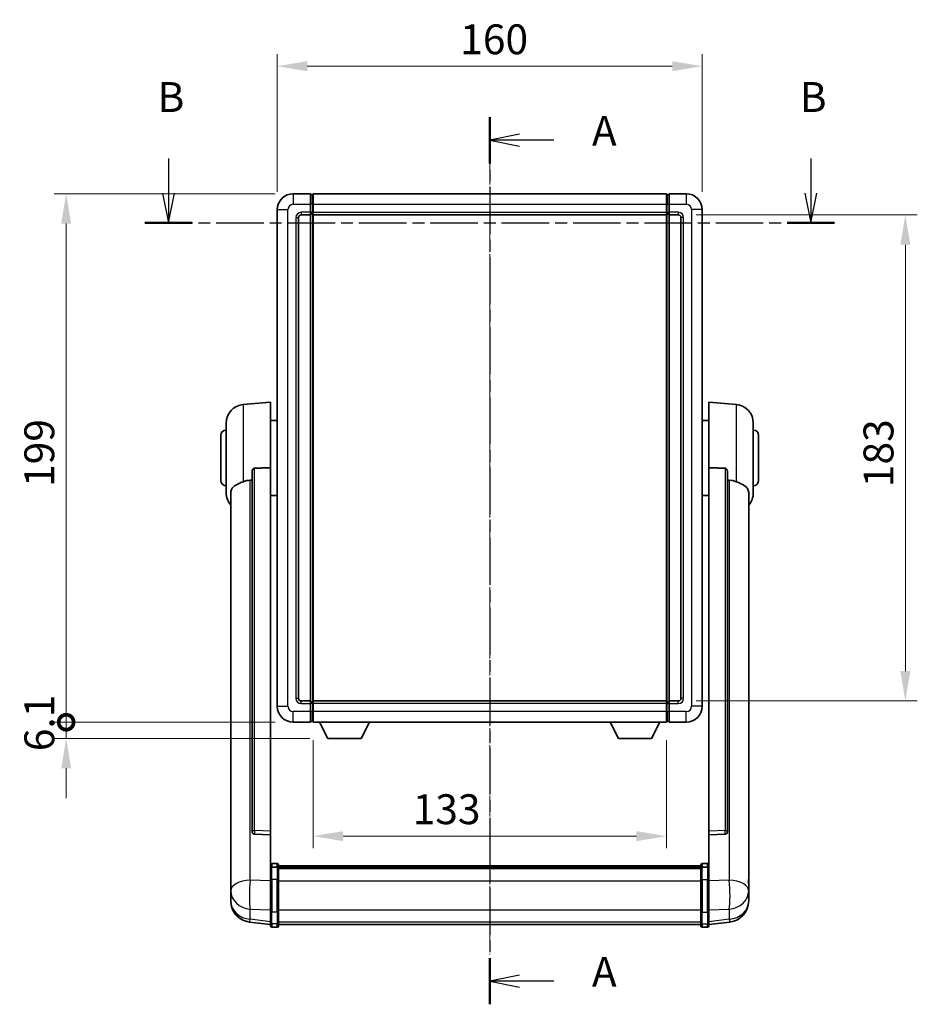
# Model space of a CAD drawing. Units: millimetres. Extents: x -2 to 9452, y -21 to 1665.
# Drawn here: x 2865 to 3203, y 378 to 749 of the extents above; entities that cross this region are included whole.
import ezdxf

# ---------------------------------------------------------------- set-up
doc = ezdxf.new("R2010")
doc.units = ezdxf.units.MM
doc.linetypes.add('CHAIN', pattern=[0.3543, 0.2362, -0.0295, 0.0591, -0.0295])
for name, color, linetype, lineweight in [('Centerline (ISO)', 131, 'Continuous', 18), ('Dimension (ISO)', 7, 'Continuous', 18), ('Dimension (ISO) @ 1', 7, 'Continuous', 18), ('Section Line (ISO)', 7, 'CHAIN', 25), ('Visible (ISO)', 7, 'Continuous', 35), ('Visible Narrow (ISO)', 7, 'Continuous', 25)]:
    doc.layers.add(name, color=color, linetype=linetype, lineweight=lineweight)
doc.styles.add('Note Text (TK)', font='MS PGothic.ttf')
doc.dimstyles.new('Default - Method 1b (TK)', dxfattribs={"dimscale": 6, "dimtxt": 2.5, "dimasz": 2.5, "dimexe": 1, "dimexo": 1.5, "dimgap": 1, "dimtad": 1, "dimtoh": 1, "dimrnd": 1e-08, "dimdsep": 46, "dimtxsty": 'Note Text (TK)', "dimcen": 0.09, "dimdle": 5, "dimclrd": 100, "dimclre": 100, "dimclrt": 7, "dimadec": 1, "dimazin": 1, "dimtfac": 1, "dimtmove": 0, "dimatfit": 3, "dimfxl": 1, "dimtolj": 1, "dimlwd": -1, "dimlwe": -1, "dimarcsym": 0})

# ---------------------------------------------------------------- blocks, each defined once
blk = doc.blocks.new('2dTransSection0')
at = {"layer": 'Section Line (ISO)', "linetype": 'CHAIN', "ltscale": 16.548742}
blk.add_line((167.44, 170.852), (167.44, 96.631), dxfattribs=at)
at = {"layer": 'Section Line (ISO)', "linetype": 'Continuous', "lineweight": 50}
for p, q in [((167.44, 170.852), (167.44, 166.989)), ((167.44, 100.494), (167.44, 96.631))]:
    blk.add_line(p, q, dxfattribs=at)
at = {"layer": 'Section Line (ISO)', "linetype": 'Continuous'}
for p, q in [((169.94, 169.421), (167.44, 168.921)), ((169.94, 168.921), (167.44, 168.921)), ((167.44, 168.921), (169.94, 168.421)), ((172.8, 168.921), (169.94, 168.921)), ((169.94, 99.062), (167.44, 98.562)), ((169.94, 98.562), (167.44, 98.562)), ((167.44, 98.562), (169.94, 98.062)), ((172.8, 98.562), (169.94, 98.562))]:
    blk.add_line(p, q, dxfattribs=at)
at = {"layer": 'Section Line (ISO)', "char_height": 2.5, "attachment_point": 7, "style": 'Note Text (TK)'}
for insert in [(175.988, 167.678), (175.988, 97.319)]:
    blk.add_mtext('A', dxfattribs=dict(at, insert=insert))
blk = doc.blocks.new('2dTransSection1')
at = {"layer": 'Section Line (ISO)', "linetype": 'Continuous'}
for p, q in [((140.565, 167.388), (140.565, 164.509)), ((194.306, 167.388), (194.306, 164.509)), ((140.065, 164.509), (140.565, 162.009)), ((140.565, 164.509), (140.565, 162.009)), ((140.565, 162.009), (141.065, 164.509)), ((193.806, 164.509), (194.306, 162.009)), ((194.306, 164.509), (194.306, 162.009)), ((194.306, 162.009), (194.806, 164.509))]:
    blk.add_line(p, q, dxfattribs=at)
at = {"layer": 'Section Line (ISO)', "linetype": 'CHAIN', "ltscale": 16.853642}
blk.add_line((138.579, 162.009), (196.292, 162.009), dxfattribs=at)
at = {"layer": 'Section Line (ISO)', "linetype": 'Continuous', "lineweight": 50}
for p, q in [((138.579, 162.009), (142.55, 162.009)), ((192.32, 162.009), (196.292, 162.009))]:
    blk.add_line(p, q, dxfattribs=at)
at = {"layer": 'Section Line (ISO)', "char_height": 2.5, "attachment_point": 7, "style": 'Note Text (TK)'}
for insert in [(139.645, 170.509), (193.386, 170.509)]:
    blk.add_mtext('B', dxfattribs=dict(at, insert=insert))
blk = doc.blocks.new('*D110')
at = {"layer": 'Defpoints', "color": 0}
for p in [(3122.17, 731.5), (2962.17, 677.5), (3122.17, 677.5)]:
    blk.add_point(p, dxfattribs=at)
at = {"layer": 'Dimension (ISO)', "color": 100}
for p, q in [((2962.17, 684.25), (2962.17, 736)), ((3122.17, 684.25), (3122.17, 736)), ((2973.42, 731.5), (3110.92, 731.5))]:
    blk.add_line(p, q, dxfattribs=at)
for points in [[(2973.42, 733.37), (2973.42, 729.62), (2962.17, 731.5)], [(3110.92, 733.37), (3110.92, 729.62), (3122.17, 731.5)]]:
    blk.add_solid(points, dxfattribs=at)
at = {"layer": 'Dimension (ISO)', "color": 7, "insert": (3031.05, 741.62), "char_height": 11.25, "attachment_point": 4, "style": 'Note Text (TK)'}
blk.add_mtext('\\A1;160', dxfattribs=at)
blk = doc.blocks.new('*D111')
at = {"layer": 'Defpoints', "color": 0}
for p in [(3113.17, 675.5), (3113.17, 492.5), (3198.67, 492.5)]:
    blk.add_point(p, dxfattribs=at)
at = {"layer": 'Dimension (ISO)', "color": 100}
for p, q in [((3119.92, 675.5), (3203.17, 675.5)), ((3198.67, 664.25), (3198.67, 503.75)), ((3119.92, 492.5), (3203.17, 492.5))]:
    blk.add_line(p, q, dxfattribs=at)
for points in [[(3196.8, 664.25), (3200.55, 664.25), (3198.67, 675.5)], [(3196.8, 503.75), (3200.55, 503.75), (3198.67, 492.5)]]:
    blk.add_solid(points, dxfattribs=at)
at = {"layer": 'Dimension (ISO)', "color": 7, "insert": (3188.55, 573), "char_height": 11.25, "attachment_point": 4, "rotation": 90, "style": 'Note Text (TK)'}
blk.add_mtext('\\A1;183', dxfattribs=at)
blk = doc.blocks.new('*D112')
at = {"layer": 'Defpoints', "color": 0}
for p in [(2975.67, 484.5), (3108.67, 484.5), (2975.67, 441.61)]:
    blk.add_point(p, dxfattribs=at)
at = {"layer": 'Dimension (ISO)', "color": 100}
for p, q in [((2975.67, 477.75), (2975.67, 437.11)), ((3108.67, 477.75), (3108.67, 437.11)), ((3097.42, 441.61), (2986.92, 441.61))]:
    blk.add_line(p, q, dxfattribs=at)
for points in [[(2986.92, 443.49), (2986.92, 439.74), (2975.67, 441.61)], [(3097.42, 443.49), (3097.42, 439.74), (3108.67, 441.61)]]:
    blk.add_solid(points, dxfattribs=at)
at = {"layer": 'Dimension (ISO)', "color": 7, "insert": (3013.14, 451.74), "char_height": 11.25, "attachment_point": 4, "style": 'Note Text (TK)'}
blk.add_mtext('\\A1;133', dxfattribs=at)
blk = doc.blocks.new('_DotSmall')
at = {"color": 0, "linetype": 'ByBlock', "const_width": 0.5}
blk.add_lwpolyline([(-0.0625, 0, 1), (0.0625, 0, 1)], format="xyb", close=True, dxfattribs=at)
blk = doc.blocks.new('*D125')
at = {"layer": 'Defpoints', "color": 0}
for p in [(2882.67, 683.5), (2968.17, 683.5), (2968.17, 484.5)]:
    blk.add_point(p, dxfattribs=at)
at = {"layer": 'Dimension (ISO)', "color": 100}
for p, q in [((2961.42, 683.5), (2878.17, 683.5)), ((2882.67, 484.5), (2882.67, 672.25)), ((2961.42, 484.5), (2878.17, 484.5))]:
    blk.add_line(p, q, dxfattribs=at)
blk.add_solid([(2880.8, 672.25), (2884.55, 672.25), (2882.67, 683.5)], dxfattribs=at)
at = {"layer": 'Dimension (ISO)', "color": 100, "xscale": 11.25, "yscale": 11.25, "zscale": 11.25, "rotation": 270}
blk.add_blockref('_DotSmall', (2882.67, 484.5), dxfattribs=at)
at = {"layer": 'Dimension (ISO)', "color": 7, "insert": (2872.55, 573.08), "char_height": 11.25, "attachment_point": 4, "rotation": 90, "style": 'Note Text (TK)'}
blk.add_mtext('\\A1;199', dxfattribs=at)
blk = doc.blocks.new('*D126')
at = {"layer": 'Defpoints', "color": 0}
for p in [(2882.67, 484.5), (2968.17, 484.5), (2981.22, 478.4)]:
    blk.add_point(p, dxfattribs=at)
at = {"layer": 'Dimension (ISO)', "color": 100}
for p, q in [((2882.67, 484.5), (2882.67, 495.75)), ((2961.42, 484.5), (2878.17, 484.5)), ((2882.67, 478.4), (2882.67, 484.5)), ((2974.47, 478.4), (2878.17, 478.4)), ((2882.67, 467.15), (2882.67, 455.9))]:
    blk.add_line(p, q, dxfattribs=at)
blk.add_solid([(2880.8, 467.15), (2884.55, 467.15), (2882.67, 478.4)], dxfattribs=at)
at = {"layer": 'Dimension (ISO)', "color": 100, "xscale": 11.25, "yscale": 11.25, "zscale": 11.25, "rotation": 270}
blk.add_blockref('_DotSmall', (2882.67, 484.5), dxfattribs=at)
at = {"layer": 'Dimension (ISO)', "color": 7, "insert": (2872.55, 473.59), "char_height": 11.25, "attachment_point": 4, "rotation": 90, "style": 'Note Text (TK)'}
blk.add_mtext('\\A1;6.1', dxfattribs=at)

msp = doc.modelspace()

# ---------------------------------------------------------------- linework, layer by layer
at = {"layer": 'Centerline (ISO)', "linetype": 'CHAIN', "ltscale": 23.990969}
msp.add_line((3042.1725, 694.7491), (3042.1725, 397.0882), dxfattribs=at)
at = {"layer": 'Visible (ISO)'}
for p, q in [((2974.6725, 683.4991), (2968.1725, 683.4991)), ((2974.6725, 683.4991), (2974.6725, 679.4991)), ((2975.4225, 683.1991), (2974.6725, 683.1991)), ((2975.6725, 683.4991), (3108.6725, 683.4991)), ((2975.6725, 679.4991), (2975.6725, 683.4991)), ((3108.6725, 683.4991), (3108.6725, 679.4991)), ((3108.9225, 683.1991), (3109.6725, 683.1991)), ((3116.1725, 683.4991), (3109.6725, 683.4991)), ((3109.6725, 679.4991), (3109.6725, 683.4991)), ((2974.6725, 676.4991), (2974.6725, 679.4991)), ((2975.6725, 679.4991), (2975.6725, 676.4991)), ((3108.6725, 676.4991), (3108.6725, 679.4991)), ((3109.6725, 679.4991), (3109.6725, 676.4991)), ((2962.1725, 677.4991), (2962.1725, 490.4991)), ((2971.1725, 675.4991), (2974.6725, 675.4991)), ((2974.6725, 676.4991), (2974.6725, 675.4991)), ((2975.4225, 675.7991), (2974.6725, 675.7991)), ((2974.6725, 492.4991), (2974.6725, 675.4991)), ((2975.6725, 675.4991), (2975.6725, 676.4991)), ((2975.6725, 675.4991), (3108.6725, 675.4991)), ((2975.6725, 492.4991), (2975.6725, 675.4991)), ((3108.6725, 676.4991), (3108.6725, 675.4991)), ((3108.6725, 675.4991), (3108.6725, 492.4991)), ((3108.9225, 675.7991), (3109.6725, 675.7991)), ((3109.6725, 675.4991), (3109.6725, 676.4991)), ((3109.6725, 675.4991), (3109.6725, 492.4991)), ((3109.6725, 675.4991), (3113.1725, 675.4991)), ((3122.1725, 490.4991), (3122.1725, 677.4991)), ((2970.1725, 493.4991), (2970.1725, 674.4991)), ((3114.1725, 674.4991), (3114.1725, 493.4991)), ((2949.3124, 604.0927), (2959.6725, 604.9991)), ((2959.6725, 604.9991), (2959.6725, 580.2684)), ((3124.6725, 580.2684), (3124.6725, 604.9991)), ((3135.0326, 604.0927), (3124.6725, 604.9991)), ((2942.9225, 570.8789), (2942.9225, 597.1193)), ((2959.6725, 598.1491), (2962.1725, 598.1491)), ((3124.6725, 598.1491), (3122.1725, 598.1491)), ((3141.4225, 597.1193), (3141.4225, 570.8789)), ((2940.9225, 575.4991), (2940.9225, 592.4991)), ((3143.4225, 592.4991), (3143.4225, 575.4991)), ((2952.6725, 578.8241), (2952.6725, 443.2305)), ((2959.6725, 443.5155), (2959.6725, 580.2684)), ((3124.6725, 580.2684), (3124.6725, 443.5155)), ((3131.6725, 443.2305), (3131.6725, 578.8241)), ((2944.6725, 570.9227), (2944.6725, 425.9596)), ((3139.6725, 425.9596), (3139.6725, 570.9227)), ((2959.6725, 569.8491), (2962.1725, 569.8491)), ((3124.6725, 569.8491), (3122.1725, 569.8491)), ((2974.6725, 492.4991), (2971.1725, 492.4991)), ((2974.6725, 492.4991), (2974.6725, 491.4991)), ((2975.4225, 492.1991), (2974.6725, 492.1991)), ((2974.6725, 488.4991), (2974.6725, 491.4991)), ((3108.6725, 492.4991), (2975.6725, 492.4991)), ((2975.6725, 491.4991), (2975.6725, 492.4991)), ((2975.6725, 491.4991), (2975.6725, 488.4991)), ((3108.6725, 492.4991), (3108.6725, 491.4991)), ((3108.6725, 488.4991), (3108.6725, 491.4991)), ((3108.9225, 492.1991), (3109.6725, 492.1991)), ((3109.6725, 491.4991), (3109.6725, 492.4991)), ((3113.1725, 492.4991), (3109.6725, 492.4991)), ((3109.6725, 491.4991), (3109.6725, 488.4991)), ((2974.6725, 488.4991), (2974.6725, 484.4991)), ((2975.6725, 484.4991), (2975.6725, 488.4991)), ((3108.6725, 488.4991), (3108.6725, 484.4991)), ((3109.6725, 484.4991), (3109.6725, 488.4991)), ((2968.1725, 484.4991), (2974.6725, 484.4991)), ((2975.4225, 484.7991), (2974.6725, 484.7991)), ((3108.6725, 484.4991), (2975.6725, 484.4991)), ((2981.2225, 478.3991), (2978.0841, 484.4991)), ((2993.7225, 478.3991), (2996.8609, 484.4991)), ((3090.6225, 478.3991), (3087.4841, 484.4991)), ((3103.1225, 478.3991), (3106.2609, 484.4991)), ((3108.9225, 484.7991), (3109.6725, 484.7991)), ((3109.6725, 484.4991), (3116.1725, 484.4991)), ((2981.2225, 478.3991), (2993.7225, 478.3991)), ((3090.6225, 478.3991), (3103.1225, 478.3991)), ((2952.6725, 443.2305), (2952.6725, 443.1765)), ((2953.5853, 442.3537), (2959.6725, 442.1588)), ((2959.6725, 443.5155), (2959.6725, 442.1686)), ((2959.6725, 442.1588), (2959.6725, 442.1686)), ((2959.6725, 442.1588), (2959.6725, 429.8447)), ((3124.6725, 442.1686), (3124.6725, 443.5155)), ((3124.6725, 442.1588), (3130.7597, 442.3537)), ((3124.6725, 442.1686), (3124.6725, 442.1588)), ((3124.6725, 429.8447), (3124.6725, 442.1588)), ((3131.6725, 443.1765), (3131.6725, 443.2305)), ((2962.1725, 431.2608), (2960.1725, 431.2608)), ((2962.6725, 430.7608), (2962.6725, 429.5688)), ((2962.6725, 430.4908), (3121.6725, 430.4908)), ((2962.6725, 430.2591), (3121.6725, 430.2591)), ((2962.6725, 430.2474), (3121.6725, 430.2474)), ((3121.6725, 429.5688), (3121.6725, 430.7608)), ((3122.1725, 431.2608), (3124.1725, 431.2608)), ((2959.6725, 429.5688), (2959.6725, 429.8447)), ((2959.6725, 429.5688), (2959.6725, 425.0882)), ((2962.1725, 429.967), (2960.1725, 429.967)), ((2962.6725, 429.9759), (3121.6725, 429.9759)), ((2962.6725, 425.0882), (2962.6725, 429.5688)), ((2962.6725, 429.5247), (3121.6725, 429.5247)), ((2962.6725, 429.3822), (3121.6725, 429.3822)), ((3121.6725, 429.5688), (3121.6725, 425.0882)), ((3122.1725, 429.967), (3124.1725, 429.967)), ((3124.6725, 429.8447), (3124.6725, 429.5688)), ((3124.6725, 425.0882), (3124.6725, 429.5688)), ((2944.6725, 422.8681), (2944.6725, 425.9596)), ((2944.6725, 422.8681), (2944.6725, 421.0736)), ((2959.6725, 413.477), (2959.6725, 425.0882)), ((2962.6725, 425.0882), (2962.6725, 413.477)), ((3121.6725, 413.477), (3121.6725, 425.0882)), ((3124.6725, 425.0882), (3124.6725, 413.477)), ((3139.6725, 425.9596), (3139.6725, 422.8681)), ((3139.6725, 421.0736), (3139.6725, 422.8681)), ((2944.6725, 421.0736), (2944.6725, 420.0375)), ((2944.6725, 418.2526), (2944.6725, 419.0111)), ((3139.6725, 420.0375), (3139.6725, 421.0736)), ((3139.6725, 419.0111), (3139.6725, 418.2526)), ((2944.6725, 418.2526), (2944.6725, 417.2166)), ((3139.6725, 417.2166), (3139.6725, 418.2526)), ((2959.6725, 413.477), (2959.6725, 408.977)), ((2962.6725, 408.977), (2962.6725, 413.477)), ((3121.6725, 413.477), (3121.6725, 408.977)), ((3124.6725, 408.977), (3124.6725, 413.477)), ((2959.6725, 408.3231), (2951.7232, 409.2731)), ((2959.6725, 407.8382), (2959.6725, 408.977)), ((2962.6725, 408.977), (2962.6725, 407.8382)), ((2962.6725, 408.3382), (3121.6725, 408.3382)), ((3121.6725, 407.8382), (3121.6725, 408.977)), ((3124.6725, 408.3231), (3132.6218, 409.2731)), ((3124.6725, 408.977), (3124.6725, 407.8382)), ((2962.1725, 407.3382), (2960.1725, 407.3382)), ((3122.1725, 407.3382), (3124.1725, 407.3382))]:
    msp.add_line(p, q, dxfattribs=at)
for centre, radius, start, end in [((2968.1725, 677.4991), 6, 90, 180), ((2975.4225, 682.9491), 0.25, 0, 90), ((3108.9225, 682.9491), 0.25, 90, 180), ((3116.1725, 677.4991), 6, 0, 90), ((2971.1725, 674.4991), 1, 90, 180), ((2975.4225, 676.0491), 0.25, 270, 0), ((3108.9225, 676.0491), 0.25, 180, 270), ((3113.1725, 674.4991), 1, 0, 90), ((2949.9225, 597.1193), 7, 95, 180), ((3134.4225, 597.1193), 7, 0, 85), ((2942.9225, 592.4991), 2, 90, 180), ((3141.4225, 592.4991), 2, 0, 90), ((2942.9225, 575.4991), 2, 180, 270), ((3141.4225, 575.4991), 2, 270, 0), ((2949.9225, 570.8789), 7, 180, 221.409622), ((3134.4225, 570.8789), 7, 318.590378, 0), ((2971.1725, 493.4991), 1, 180, 270), ((3113.1725, 493.4991), 1, 270, 0), ((2968.1725, 490.4991), 6, 180, 270), ((2975.4225, 491.9491), 0.25, 0, 90), ((3108.9225, 491.9491), 0.25, 90, 180), ((3116.1725, 490.4991), 6, 270, 0), ((2975.4225, 485.0491), 0.25, 270, 0), ((3108.9225, 485.0491), 0.25, 180, 270), ((2960.1725, 430.7608), 0.5, 90, 180), ((2962.1725, 430.7608), 0.5, 0, 90), ((3122.1725, 430.7608), 0.5, 90, 180), ((3124.1725, 430.7608), 0.5, 0, 90), ((2952.6725, 417.2166), 8, 180, 263.184806), ((3131.6725, 417.2166), 8, 276.815194, 0), ((2960.1725, 407.8382), 0.5, 180, 270), ((2962.1725, 407.8382), 0.5, 270, 0), ((3122.1725, 407.8382), 0.5, 180, 270), ((3124.1725, 407.8382), 0.5, 270, 0)]:
    msp.add_arc(centre, radius, start, end, dxfattribs=at)
for centre, major_axis, start_param, end_param in [((2953.6725, 443.2202), (-0.9893, -0.1693), 6.13710494, 7.6206348), ((3130.6725, 443.2202), (0.9893, -0.1693), 4.94573581, 6.42926568)]:
    msp.add_ellipse(centre, major_axis=major_axis, ratio=0.85958937, start_param=start_param, end_param=end_param, dxfattribs=at)
for points, knots in [([(2952.6725, 578.8241), (2952.6727, 578.9815), (2952.692, 579.1476), (2952.7836, 579.4971), (2952.8647, 579.6779), (2953.0469, 579.9219), (2953.1406, 580.0149), (2953.3039, 580.1115), (2953.3621, 580.1369), (2953.4757, 580.1683), (2953.5306, 580.1761), (2953.5853, 580.177)], [0.192845303, 0.192845303, 0.192845303, 0.192845303, 0.240507365, 0.240507365, 0.297130074, 0.297130074, 0.334079186, 0.334079186, 0.352553742, 0.352553742, 0.369009283, 0.369009283, 0.369009283, 0.369009283]), ([(3130.7597, 580.177), (3130.8144, 580.1761), (3130.8693, 580.1683), (3130.9829, 580.1369), (3131.0411, 580.1115), (3131.2043, 580.0149), (3131.2981, 579.9219), (3131.4803, 579.6779), (3131.5614, 579.4971), (3131.653, 579.1476), (3131.6723, 578.9815), (3131.6725, 578.8241)], [0.3759847, 0.3759847, 0.3759847, 0.3759847, 0.392440242, 0.392440242, 0.410914798, 0.410914798, 0.44786391, 0.44786391, 0.504486619, 0.504486619, 0.552148681, 0.552148681, 0.552148681, 0.552148681]), ([(2944.6725, 570.9227), (2944.6725, 571.0903), (2944.6834, 571.2513), (2944.7397, 571.6462), (2944.8001, 571.8682), (2945.0565, 572.4826), (2945.3246, 572.8271), (2946.175, 573.5786), (2946.8461, 573.9651), (2948.1865, 574.596), (2948.737, 574.8281), (2949.3124, 575.0621)], [-5.27158626, -5.27158626, -5.27158626, -5.27158626, -5.18721863, -5.18721863, -5.05628435, -5.05628435, -4.79921142, -4.79921142, -4.44219969, -4.44219969, -4.22248819, -4.22248819, -4.22248819, -4.22248819]), ([(2949.3124, 575.0621), (2949.316, 575.0636), (2949.3196, 575.065), (2950.1621, 575.4061), (2951.0821, 575.5911), (2951.9753, 575.5954)], [2.102258604, 2.102258604, 2.102258604, 2.102258604, 2.10340374, 2.10340374, 2.370180755, 2.370180755, 2.370180755, 2.370180755]), ([(3132.3697, 575.5954), (3133.2628, 575.5911), (3134.1829, 575.4061), (3135.0254, 575.065), (3135.029, 575.0636), (3135.0326, 575.0621)], [2.57632281, 2.57632281, 2.57632281, 2.57632281, 2.843099825, 2.843099825, 2.844244962, 2.844244962, 2.844244962, 2.844244962]), ([(3135.0326, 575.0621), (3135.5472, 574.8528), (3136.0417, 574.6451), (3137.2541, 574.0874), (3137.8984, 573.7412), (3138.8587, 573.0077), (3139.1972, 572.6337), (3139.5117, 571.9694), (3139.5838, 571.7392), (3139.6573, 571.309), (3139.6725, 571.1203), (3139.6725, 570.9227)], [-8.358650844, -8.358650844, -8.358650844, -8.358650844, -8.190003506, -8.190003506, -7.917688575, -7.917688575, -7.676295197, -7.676295197, -7.560988477, -7.560988477, -7.477759094, -7.477759094, -7.477759094, -7.477759094]), ([(2959.6725, 429.5688), (2959.6725, 429.5696), (2959.6725, 429.5704), (2959.6727, 429.6001), (2959.6769, 429.6289), (2959.6929, 429.6851), (2959.7046, 429.7125), (2959.7475, 429.785), (2959.7861, 429.8271), (2959.8799, 429.8957), (2959.9334, 429.9223), (2960.0496, 429.9579), (2960.1106, 429.967), (2960.1725, 429.967)], [-0.0003347789, -0.0003347789, -0.0003347789, -0.0003347789, 0, 0, 0.011463002, 0.011463002, 0.0228675214, 0.0228675214, 0.0430502261, 0.0430502261, 0.0621538264, 0.0621538264, 0.0807455701, 0.0807455701, 0.0807455701, 0.0807455701]), ([(2962.6725, 429.5688), (2962.6725, 429.5696), (2962.6725, 429.5704), (2962.6723, 429.6001), (2962.6681, 429.6289), (2962.6521, 429.6851), (2962.6403, 429.7125), (2962.5975, 429.785), (2962.5589, 429.8271), (2962.465, 429.8957), (2962.4116, 429.9223), (2962.2954, 429.9579), (2962.2343, 429.967), (2962.1725, 429.967)], [-0.0809227639, -0.0809227639, -0.0809227639, -0.0809227639, -0.0805886357, -0.0805886357, -0.0691479127, -0.0691479127, -0.0577655589, -0.0577655589, -0.0376220805, -0.0376220805, -0.0185556094, -0.0185556094, 0, 0, 0, 0]), ([(3122.1725, 429.967), (3122.1106, 429.967), (3122.0496, 429.9579), (3121.9334, 429.9223), (3121.8799, 429.8957), (3121.7861, 429.8271), (3121.7475, 429.785), (3121.7046, 429.7125), (3121.6929, 429.6851), (3121.6769, 429.6289), (3121.6727, 429.6001), (3121.6725, 429.5704), (3121.6725, 429.5696), (3121.6725, 429.5688)], [-0.0807455701, -0.0807455701, -0.0807455701, -0.0807455701, -0.0621538264, -0.0621538264, -0.0430502261, -0.0430502261, -0.0228675214, -0.0228675214, -0.011463002, -0.011463002, 0, 0, 0.0003347789, 0.0003347789, 0.0003347789, 0.0003347789]), ([(3124.6725, 429.5688), (3124.6725, 429.5696), (3124.6725, 429.5704), (3124.6723, 429.6001), (3124.6681, 429.6289), (3124.6521, 429.6851), (3124.6403, 429.7125), (3124.5975, 429.785), (3124.5589, 429.8271), (3124.465, 429.8957), (3124.4116, 429.9223), (3124.2954, 429.9579), (3124.2343, 429.967), (3124.1725, 429.967)], [-0.0809227639, -0.0809227639, -0.0809227639, -0.0809227639, -0.0805886357, -0.0805886357, -0.0691479127, -0.0691479127, -0.0577655589, -0.0577655589, -0.0376220805, -0.0376220805, -0.0185556094, -0.0185556094, 0, 0, 0, 0]), ([(2944.6725, 425.9596), (2944.6725, 425.9054), (2944.6728, 425.8485), (2944.6759, 425.4557), (2944.6822, 425.0409), (2944.6822, 424.1798), (2944.6759, 423.6724), (2944.6728, 423.0556), (2944.6725, 422.9619), (2944.6725, 422.8681)], [4.535339596, 4.535339596, 4.535339596, 4.535339596, 4.561894963, 4.561894963, 4.711051305, 4.711051305, 4.860207647, 4.860207647, 4.886763014, 4.886763014, 4.886763014, 4.886763014]), ([(3139.6725, 422.8681), (3139.6725, 422.9619), (3139.6722, 423.0556), (3139.6691, 423.6724), (3139.6628, 424.1798), (3139.6628, 425.0409), (3139.6691, 425.4557), (3139.6722, 425.8485), (3139.6725, 425.9054), (3139.6725, 425.9596)], [4.535339596, 4.535339596, 4.535339596, 4.535339596, 4.561894963, 4.561894963, 4.711051305, 4.711051305, 4.860207647, 4.860207647, 4.886763014, 4.886763014, 4.886763014, 4.886763014]), ([(2944.6725, 420.0375), (2944.6725, 419.9605), (2944.6728, 419.8852), (2944.6759, 419.3998), (2944.6822, 419.0533), (2944.6822, 418.5562), (2944.6759, 418.3702), (2944.6728, 418.2727), (2944.6725, 418.2611), (2944.6725, 418.2526)], [4.535339596, 4.535339596, 4.535339596, 4.535339596, 4.561894963, 4.561894963, 4.711051305, 4.711051305, 4.860207647, 4.860207647, 4.886763014, 4.886763014, 4.886763014, 4.886763014]), ([(2944.6725, 419.0111), (2944.6725, 419.0653), (2944.6728, 419.1222), (2944.674, 419.2753), (2944.675, 419.3755), (2944.6761, 419.4806)], [4.5353395957, 4.5353395957, 4.5353395957, 4.5353395957, 4.5618949629, 4.5618949629, 4.6038245845, 4.6038245845, 4.6038245845, 4.6038245845]), ([(3139.6725, 418.2526), (3139.6725, 418.2611), (3139.6722, 418.2727), (3139.6691, 418.3702), (3139.6628, 418.5562), (3139.6628, 419.0533), (3139.6691, 419.3998), (3139.6722, 419.8852), (3139.6725, 419.9605), (3139.6725, 420.0375)], [4.535339596, 4.535339596, 4.535339596, 4.535339596, 4.561894963, 4.561894963, 4.711051305, 4.711051305, 4.860207647, 4.860207647, 4.886763014, 4.886763014, 4.886763014, 4.886763014]), ([(3139.6689, 419.4806), (3139.67, 419.3755), (3139.671, 419.2753), (3139.6722, 419.1222), (3139.6725, 419.0653), (3139.6725, 419.0111)], [4.818278025, 4.818278025, 4.818278025, 4.818278025, 4.8602076466, 4.8602076466, 4.8867630138, 4.8867630138, 4.8867630138, 4.8867630138])]:
    msp.add_open_spline(points, degree=3, knots=knots, dxfattribs=at)
for points in [[(2959.6725, 580.2684), (2956.6068, 580.2217), (2953.5853, 580.177)], [(3130.7597, 580.177), (3127.7381, 580.2217), (3124.6725, 580.2684)], [(2951.9753, 575.5954), (2952.3235, 575.5971), (2952.6725, 575.5988)], [(3131.6725, 575.5988), (3132.0214, 575.5971), (3132.3697, 575.5954)]]:
    msp.add_open_spline(points, degree=2, dxfattribs=at)
at = {"layer": 'Visible Narrow (ISO)'}
for p, q in [((2968.1725, 683.4991), (2968.1725, 679.4991)), ((2975.4225, 679.4991), (2975.4225, 683.1991)), ((3108.9225, 683.1991), (3108.9225, 679.4991)), ((3116.1725, 683.4991), (3116.1725, 679.4991)), ((2968.1725, 679.4991), (2974.6725, 679.4991)), ((2975.4225, 679.4991), (2974.6725, 679.4991)), ((2975.6725, 679.4991), (2975.4225, 679.4991)), ((2975.4225, 679.4991), (2975.4225, 676.4991)), ((2975.6725, 679.4991), (3108.6725, 679.4991)), ((3108.6725, 679.4991), (3108.9225, 679.4991)), ((3108.9225, 679.4991), (3109.6725, 679.4991)), ((3108.9225, 676.4991), (3108.9225, 679.4991)), ((3109.6725, 679.4991), (3116.1725, 679.4991)), ((2962.1725, 677.4991), (2966.1725, 677.4991)), ((2966.1725, 490.4991), (2966.1725, 677.4991)), ((2974.6725, 676.4991), (2971.1725, 676.4991)), ((2971.1725, 676.4991), (2971.1725, 675.4991)), ((2975.4225, 676.4991), (2974.6725, 676.4991)), ((2975.6725, 676.4991), (2975.4225, 676.4991)), ((2975.4225, 675.7991), (2975.4225, 676.4991)), ((2975.4225, 675.7991), (2975.4225, 492.1991)), ((2975.6725, 676.4991), (3108.6725, 676.4991)), ((3108.6725, 676.4991), (3108.9225, 676.4991)), ((3108.9225, 676.4991), (3109.6725, 676.4991)), ((3108.9225, 676.4991), (3108.9225, 675.7991)), ((3108.9225, 492.1991), (3108.9225, 675.7991)), ((3113.1725, 676.4991), (3109.6725, 676.4991)), ((3113.1725, 676.4991), (3113.1725, 675.4991)), ((3118.1725, 677.4991), (3118.1725, 490.4991)), ((3122.1725, 677.4991), (3118.1725, 677.4991)), ((2969.1725, 674.4991), (2969.1725, 493.4991)), ((2969.1725, 674.4991), (2970.1725, 674.4991)), ((3115.1725, 674.4991), (3114.1725, 674.4991)), ((3115.1725, 493.4991), (3115.1725, 674.4991)), ((2949.3124, 604.0927), (2949.3124, 575.0621)), ((3135.0326, 575.0621), (3135.0326, 604.0927)), ((2953.5853, 443.7147), (2953.5853, 580.177)), ((3130.7597, 580.177), (3130.7597, 443.7147)), ((2951.9753, 425.0584), (2951.9753, 575.5954)), ((3132.3697, 575.5954), (3132.3697, 425.0584)), ((2969.1725, 493.4991), (2970.1725, 493.4991)), ((3115.1725, 493.4991), (3114.1725, 493.4991)), ((2962.1725, 490.4991), (2966.1725, 490.4991)), ((2971.1725, 491.4991), (2971.1725, 492.4991)), ((2971.1725, 491.4991), (2974.6725, 491.4991)), ((2975.4225, 491.4991), (2974.6725, 491.4991)), ((2975.4225, 491.4991), (2975.4225, 492.1991)), ((2975.6725, 491.4991), (2975.4225, 491.4991)), ((2975.4225, 491.4991), (2975.4225, 488.4991)), ((3108.6725, 491.4991), (2975.6725, 491.4991)), ((3108.6725, 491.4991), (3108.9225, 491.4991)), ((3108.9225, 492.1991), (3108.9225, 491.4991)), ((3108.9225, 491.4991), (3109.6725, 491.4991)), ((3108.9225, 488.4991), (3108.9225, 491.4991)), ((3109.6725, 491.4991), (3113.1725, 491.4991)), ((3113.1725, 491.4991), (3113.1725, 492.4991)), ((3122.1725, 490.4991), (3118.1725, 490.4991)), ((2974.6725, 488.4991), (2968.1725, 488.4991)), ((2968.1725, 484.4991), (2968.1725, 488.4991)), ((2975.4225, 488.4991), (2974.6725, 488.4991)), ((2975.6725, 488.4991), (2975.4225, 488.4991)), ((2975.4225, 484.7991), (2975.4225, 488.4991)), ((3108.6725, 488.4991), (2975.6725, 488.4991)), ((3108.6725, 488.4991), (3108.9225, 488.4991)), ((3108.9225, 488.4991), (3109.6725, 488.4991)), ((3108.9225, 488.4991), (3108.9225, 484.7991)), ((3116.1725, 488.4991), (3109.6725, 488.4991)), ((3116.1725, 484.4991), (3116.1725, 488.4991)), ((2959.6725, 443.5155), (2953.5853, 443.7147)), ((2953.5853, 442.3678), (2959.6725, 442.1686)), ((2953.5853, 442.3537), (2953.5853, 442.3678)), ((3130.7597, 443.7147), (3124.6725, 443.5155)), ((3124.6725, 442.1686), (3130.7597, 442.3678)), ((3130.7597, 442.3678), (3130.7597, 442.3537)), ((2960.1725, 431.2608), (2960.1725, 429.967)), ((2962.1725, 429.967), (2962.1725, 431.2608)), ((3122.1725, 431.2608), (3122.1725, 429.967)), ((3124.1725, 429.967), (3124.1725, 431.2608)), ((2960.1725, 425.3382), (2960.1725, 429.967)), ((2962.1725, 429.967), (2962.1725, 425.3382)), ((3122.1725, 425.3382), (3122.1725, 429.967)), ((3124.1725, 429.967), (3124.1725, 425.3382)), ((2959.6725, 424.8119), (2951.9753, 425.0584)), ((2960.1725, 425.3382), (2960.1725, 413.044)), ((2962.1725, 425.3382), (2960.1725, 425.3382)), ((2962.1725, 413.044), (2962.1725, 425.3382)), ((2962.6725, 424.8382), (3121.6725, 424.8382)), ((3122.1725, 425.3382), (3122.1725, 413.044)), ((3122.1725, 425.3382), (3124.1725, 425.3382)), ((3124.1725, 413.044), (3124.1725, 425.3382)), ((3132.3697, 425.0584), (3124.6725, 424.8119)), ((2951.9753, 410.3147), (2951.9753, 414.1718)), ((2951.9753, 414.1718), (2959.6725, 413.9253)), ((2960.1725, 408.544), (2960.1725, 413.044)), ((2962.1725, 413.044), (2960.1725, 413.044)), ((2962.1725, 413.044), (2962.1725, 408.544)), ((2962.6725, 413.91), (3121.6725, 413.91)), ((3122.1725, 408.544), (3122.1725, 413.044)), ((3122.1725, 413.044), (3124.1725, 413.044)), ((3124.1725, 413.044), (3124.1725, 408.544)), ((3124.6725, 413.9253), (3132.3697, 414.1718)), ((3132.3697, 414.1718), (3132.3697, 410.3147)), ((2959.6725, 409.3948), (2951.9753, 410.3147)), ((2960.1725, 408.544), (2960.1725, 407.3382)), ((2962.1725, 408.544), (2960.1725, 408.544)), ((2962.1725, 407.3382), (2962.1725, 408.544)), ((2962.6725, 409.41), (3121.6725, 409.41)), ((3122.1725, 408.544), (3122.1725, 407.3382)), ((3122.1725, 408.544), (3124.1725, 408.544)), ((3124.1725, 407.3382), (3124.1725, 408.544)), ((3132.3697, 410.3147), (3124.6725, 409.3948))]:
    msp.add_line(p, q, dxfattribs=at)
for centre, start, end in [((2968.1725, 677.4991), 90, 180), ((3116.1725, 677.4991), 0, 90), ((2971.1725, 674.4991), 90, 180), ((3113.1725, 674.4991), 0, 90), ((2971.1725, 493.4991), 180, 270), ((3113.1725, 493.4991), 270, 0), ((2968.1725, 490.4991), 180, 270), ((3116.1725, 490.4991), 270, 0)]:
    msp.add_arc(centre, 2, start, end, dxfattribs=at)
for centre, major_axis, ratio, start_param, end_param in [((2953.6725, 443.2305), (-1, 0), 0.48600985, 4.79965544, 6.28318531), ((2953.6725, 443.2305), (-1, 0), 0.8660254, 0, 1.48352986), ((2953.6725, 443.2305), (0.0327, 0.9995), 0.1174218, 1.06894299, 2.61618337), ((3130.6725, 443.2305), (1, 0), 0.48600985, 0, 1.48352986), ((3130.6725, 443.2305), (0.0327, -0.9995), 0.1174218, 0.52540928, 2.07264966), ((3130.6725, 443.2305), (1, 0), 0.8660254, 4.79965544, 6.28318531), ((2952.6725, 421.0736), (-8, 0), 0.5, 4.79965544, 6.28318531), ((2952.6725, 421.0736), (0.2561, 7.9959), 0.11860733, 1.05290097, 2.6161011), ((2960.1725, 425.0882), (-0.5, 0), 0.5, 4.71238898, 6.28318531), ((2962.1725, 425.0882), (0.5, 0), 0.5, 0, 1.57079633), ((3122.1725, 425.0882), (-0.5, 0), 0.5, 4.71238898, 6.28318531), ((3124.1725, 425.0882), (0.5, 0), 0.5, 0, 1.57079633), ((3131.6725, 421.0736), (8, 0), 0.5, 0, 1.48352986), ((3131.6725, 421.0736), (0.2561, -7.9959), 0.11860733, 0.52549155, 2.08869168), ((2952.6725, 421.0736), (-8, 0), 0.8660254, 0, 1.48352986), ((3131.6725, 421.0736), (8, 0), 0.8660254, 4.79965544, 6.28318531), ((2952.6725, 417.2166), (-8, 0), 0.8660254, 0, 1.48352986), ((3131.6725, 417.2166), (8, 0), 0.8660254, 4.79965544, 6.28318531), ((2960.1725, 413.477), (-0.5, 0), 0.8660254, 0, 1.57079633), ((2962.1725, 413.477), (0.5, 0), 0.8660254, 4.71238898, 6.28318531), ((3122.1725, 413.477), (-0.5, 0), 0.8660254, 0, 1.57079633), ((3124.1725, 413.477), (0.5, 0), 0.8660254, 4.71238898, 6.28318531), ((2952.6725, 417.2166), (-0.9493, -7.9435), 0.03178074, 0, 0.52169351), ((2960.1725, 408.977), (-0.5, 0), 0.8660254, 0, 1.57079633), ((2962.1725, 408.977), (0.5, 0), 0.8660254, 4.71238898, 6.28318531), ((3122.1725, 408.977), (-0.5, 0), 0.8660254, 0, 1.57079633), ((3124.1725, 408.977), (0.5, 0), 0.8660254, 4.71238898, 6.28318531), ((3131.6725, 417.2166), (0.9493, -7.9435), 0.03178074, 5.7614918, 6.28318531)]:
    msp.add_ellipse(centre, major_axis=major_axis, ratio=ratio, start_param=start_param, end_param=end_param, dxfattribs=at)

# ---------------------------------------------------------------- block references
at = {"layer": 'Section Line (ISO)', "xscale": 4.5, "yscale": 4.5, "zscale": 4.5}
for name in ['2dTransSection1', '2dTransSection0']:
    msp.add_blockref(name, (2288.6933, -56.5392), dxfattribs=at)

# ---------------------------------------------------------------- dimensions: what is measured, and where the dimension line sits
at = {"layer": 'Dimension (ISO) @ 1', "color": 100}
for base, p1, p2, angle, override, picture, middle in [((3122.1725, 731.4991), (2962.1725, 677.4991), (3122.1725, 677.4991), 180, {"dimscale": 1, "dimtxt": 11.25, "dimasz": 11.25, "dimexe": 4.5, "dimexo": 6.75, "dimgap": 4.5, "dimtoh": 0, "dimdec": 2, "dimcen": 0.405, "dimtol": 0, "dimlim": 0, "dimtp": 0, "dimtm": 0, "dimtdec": 2, "dimtix": 0, "dimtofl": 0, "dimtmove": 0, "dimatfit": 1}, '*D110', (3042.1725, 731.4991)), ((2882.6725, 683.4991), (2968.1725, 484.4991), (2968.1725, 683.4991), 90, {"dimscale": 1, "dimtxt": 11.25, "dimasz": 11.25, "dimexe": 4.5, "dimexo": 6.75, "dimgap": 4.5, "dimtoh": 0, "dimdec": 2, "dimblk1": 'DotSmall', "dimsah": 1, "dimcen": 0.405, "dimdle": 0, "dimtol": 0, "dimlim": 0, "dimtp": 0, "dimtm": 0, "dimtdec": 2, "dimtix": 0, "dimtofl": 0, "dimtmove": 0, "dimatfit": 1}, '*D125', (2882.6725, 584.0441)), ((3198.6725, 492.4991), (3113.1725, 675.4991), (3113.1725, 492.4991), 270, {"dimscale": 1, "dimtxt": 11.25, "dimasz": 11.25, "dimexe": 4.5, "dimexo": 6.75, "dimgap": 4.5, "dimtoh": 0, "dimdec": 2, "dimcen": 0.405, "dimtol": 0, "dimlim": 0, "dimtp": 0, "dimtm": 0, "dimtdec": 2, "dimtix": 0, "dimtofl": 0, "dimtmove": 0, "dimatfit": 1}, '*D111', (3198.6725, 583.9991)), ((2882.6725, 484.4991), (2981.2225, 478.3991), (2968.1725, 484.4991), 90, {"dimscale": 1, "dimtxt": 11.25, "dimasz": 11.25, "dimexe": 4.5, "dimexo": 6.75, "dimgap": 4.5, "dimtoh": 0, "dimdec": 2, "dimblk2": 'DotSmall', "dimsah": 1, "dimcen": 0.405, "dimdle": 0, "dimtol": 0, "dimlim": 0, "dimtp": 0, "dimtm": 0, "dimtdec": 2, "dimtix": 0, "dimtofl": 1, "dimtmove": 0, "dimatfit": 1}, '*D126', (2882.6725, 481.4491)), ((2975.6725, 441.6104), (3108.6725, 484.4991), (2975.6725, 484.4991), 180, {"dimscale": 1, "dimtxt": 11.25, "dimasz": 11.25, "dimexe": 4.5, "dimexo": 6.75, "dimgap": 4.5, "dimtoh": 0, "dimdec": 2, "dimcen": 0.405, "dimtol": 0, "dimlim": 0, "dimtp": 0, "dimtm": 0, "dimtdec": 2, "dimtix": 0, "dimtofl": 0, "dimtmove": 0, "dimatfit": 1}, '*D112', (3024.1381, 441.6104))]:
    dim = msp.add_linear_dim(base=base, p1=p1, p2=p2, angle=angle, dimstyle='Default - Method 1b (TK)', override=override, dxfattribs=at)
    dim.commit()
    dim.dimension.update_dxf_attribs({"geometry": picture, "text_midpoint": middle, "dimtype": 128})

doc.saveas('drawing.dxf')
